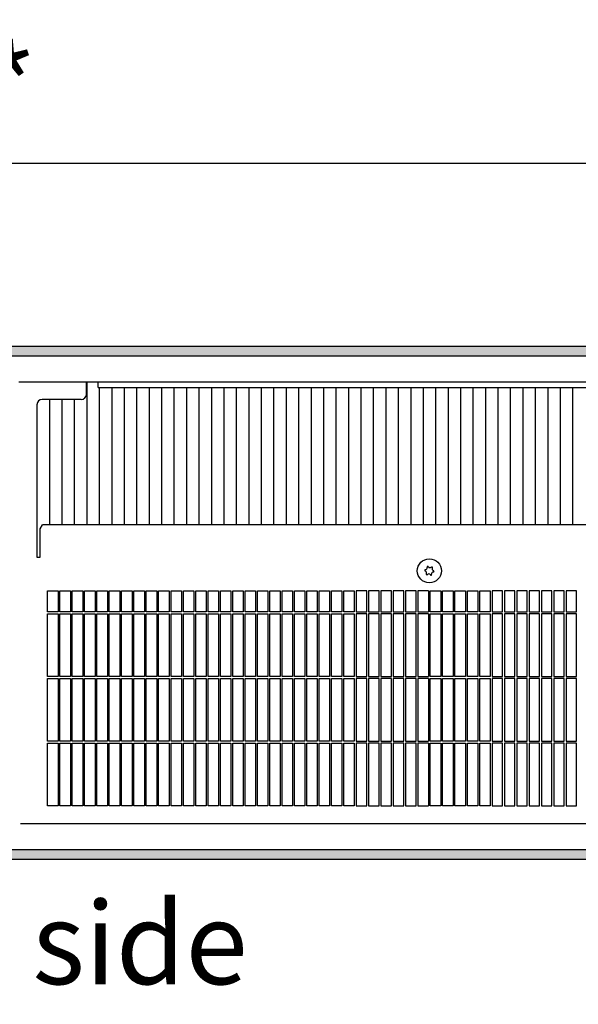
# Model space of a CAD drawing. Units: millimetres. Extents: x 634 to 8682, y 3487 to 8704.
# Drawn here: x 2803 to 3070, y 7292 to 7762 of the extents above; entities that cross this region are included whole.
import ezdxf

# ---------------------------------------------------------------- set-up
doc = ezdxf.new("R2010")
doc.units = ezdxf.units.MM
doc.layers.add('1', color=7, linetype='Continuous')
doc.styles.add('CONVERTER_18', font='txt.shx', dxfattribs={"width": 0.9})
doc.dimstyles.new('ME10_DIM_79', dxfattribs={"dimtxt": 40.25, "dimasz": 40.25, "dimexe": 13.125, "dimexo": 8.75, "dimgap": 15.75, "dimtad": 1, "dimdec": 1, "dimlfac": 0.03937, "dimdsep": 46, "dimtxsty": 'CONVERTER_18', "dimsah": 1, "dimcen": 0.09, "dimclrd": 6, "dimclre": 6, "dimclrt": 3, "dimadec": 0, "dimazin": 0, "dimtfac": 1, "dimtdec": 4, "dimtix": 1, "dimtmove": 0, "dimatfit": 3, "dimfxl": 1, "dimtolj": 1, "dimtzin": 0, "dimarcsym": 0})
pattern_1 = [(45, (0, 0), (-0.007071067812, 0.007071067812), [])]

# ---------------------------------------------------------------- blocks, each defined once
blk = doc.blocks.new('*D74')
at = {"layer": '1', "color": 6, "linetype": 'Continuous'}
for p, q in [((1510.01, 7587.01), (1510.01, 7706.64)), ((3970.01, 7587.01), (3970.01, 7706.64)), ((3970.01, 7693.51), (1510.01, 7693.51))]:
    blk.add_line(p, q, dxfattribs=at)
at = {"layer": '1', "color": 6}
for points in [[(1550.26, 7698.81), (1550.26, 7688.21), (1510.01, 7693.51)], [(3929.76, 7688.21), (3929.76, 7698.81), (3970.01, 7693.51)]]:
    blk.add_solid(points, dxfattribs=at)
at = {"layer": '1', "color": 3, "insert": (2678.83, 7709.47), "char_height": 40.25, "attachment_point": 7, "rotation": 0.0001, "line_spacing_factor": 0.454545, "style": 'CONVERTER_18'}
blk.add_mtext('\\C3;96.9\\C3;*', dxfattribs=at)

msp = doc.modelspace()

# ---------------------------------------------------------------- hatches: boundary and pattern name
at = {"layer": '1', "linetype": 'Continuous'}
h = msp.add_hatch(dxfattribs=at)
h.set_pattern_fill('_USER', color=6, scale=0.01, angle=45, pattern_type=0)
h.set_pattern_definition(pattern_1)
h.paths.add_polyline_path([(4208.46, 7606.01), (1208.46, 7606.01), (1208.46, 7605.81), (1208.46, 7601.61), (1208.46, 7601.41), (4208.46, 7601.41), (4208.46, 7605.81)])
h = msp.add_hatch(dxfattribs=at)
h.set_pattern_fill('_USER', color=6, scale=0.01, angle=45, pattern_type=0)
h.set_pattern_definition(pattern_1)
h.paths.add_polyline_path([(4208.46, 7361.01), (1208.46, 7361.01), (1208.46, 7361.21), (1208.46, 7365.41), (1208.46, 7365.61), (4208.46, 7365.61)])

# ---------------------------------------------------------------- linework, layer by layer
at = {"color": 6, "linetype": 'Continuous'}
for p, q in [((4208.46, 7606.01), (1208.46, 7606.01)), ((4208.46, 7601.41), (1208.46, 7601.41)), ((2835.17, 7589.01), (2835.17, 7520.86)), ((2841.12, 7586.41), (2841.12, 7520.86)), ((2847.07, 7586.41), (2847.07, 7520.86)), ((2853.02, 7586.41), (2853.02, 7520.86)), ((2853.02, 7586.41), (2853.02, 7520.86)), ((2858.98, 7586.41), (2858.98, 7520.86)), ((2864.93, 7586.41), (2864.93, 7520.86)), ((2870.88, 7586.41), (2870.88, 7520.86)), ((2876.83, 7586.41), (2876.83, 7520.86)), ((2882.79, 7586.41), (2882.79, 7520.86)), ((2888.74, 7586.41), (2888.74, 7520.86)), ((2894.69, 7586.41), (2894.69, 7520.86)), ((2900.64, 7586.41), (2900.64, 7520.86)), ((2906.6, 7586.41), (2906.6, 7520.86)), ((2912.55, 7586.41), (2912.55, 7520.86)), ((2918.5, 7586.41), (2918.5, 7520.86)), ((2924.45, 7586.41), (2924.45, 7520.86)), ((2930.41, 7586.41), (2930.41, 7520.86)), ((2936.36, 7586.41), (2936.36, 7520.86)), ((2942.31, 7586.41), (2942.31, 7520.86)), ((2948.26, 7586.41), (2948.26, 7520.86)), ((2954.21, 7586.41), (2954.21, 7520.86)), ((2960.17, 7586.41), (2960.17, 7520.86)), ((2966.12, 7586.41), (2966.12, 7520.86)), ((2972.07, 7586.41), (2972.07, 7520.86)), ((2978.02, 7586.41), (2978.02, 7520.86)), ((2983.98, 7586.41), (2983.98, 7520.86)), ((2989.93, 7586.41), (2989.93, 7520.86)), ((2995.88, 7586.41), (2995.88, 7520.86)), ((3001.83, 7586.41), (3001.83, 7520.86)), ((3007.79, 7586.41), (3007.79, 7520.86)), ((3013.74, 7586.41), (3013.74, 7520.86)), ((3019.69, 7586.41), (3019.69, 7520.86)), ((3025.64, 7586.41), (3025.64, 7520.86)), ((3031.6, 7586.41), (3031.6, 7520.86)), ((3037.55, 7586.41), (3037.55, 7520.86)), ((3043.5, 7586.41), (3043.5, 7520.86)), ((3049.45, 7586.41), (3049.45, 7520.86)), ((3055.41, 7586.41), (3055.41, 7520.86)), ((3061.36, 7586.41), (3061.36, 7520.86)), ((3067.31, 7586.41), (3067.31, 7520.86)), ((2817.31, 7580.72), (2817.31, 7520.86)), ((2823.26, 7580.72), (2823.26, 7520.86)), ((2829.21, 7580.76), (2829.21, 7520.86)), ((2821.41, 7489.21), (2821.41, 7479.21)), ((2822.31, 7479.21), (2822.31, 7489.21)), ((2827.31, 7489.21), (2827.31, 7479.21)), ((2828.21, 7479.21), (2828.21, 7489.21)), ((2833.21, 7489.21), (2833.21, 7479.21)), ((2834.11, 7479.21), (2834.11, 7489.21)), ((2839.11, 7489.21), (2839.11, 7479.21)), ((2840.01, 7479.21), (2840.01, 7489.21)), ((2845.01, 7489.21), (2845.01, 7479.21)), ((2845.91, 7479.21), (2845.91, 7489.21)), ((2850.91, 7489.21), (2850.91, 7479.21)), ((2851.81, 7479.21), (2851.81, 7489.21)), ((2856.81, 7489.21), (2856.81, 7479.21)), ((2857.71, 7479.21), (2857.71, 7489.21)), ((2862.71, 7489.21), (2862.71, 7479.21)), ((2863.61, 7479.21), (2863.61, 7489.21)), ((2868.61, 7489.21), (2868.61, 7479.21)), ((2869.51, 7479.21), (2869.51, 7489.21)), ((2874.51, 7489.21), (2874.51, 7479.21)), ((2875.41, 7479.21), (2875.41, 7489.21)), ((2880.41, 7489.21), (2880.41, 7479.21)), ((2881.31, 7479.21), (2881.31, 7489.21)), ((2886.31, 7489.21), (2886.31, 7479.21)), ((2887.21, 7479.21), (2887.21, 7489.21)), ((2892.21, 7489.21), (2892.21, 7479.21)), ((2893.11, 7479.21), (2893.11, 7489.21)), ((2898.11, 7489.21), (2898.11, 7479.21)), ((2899.01, 7479.21), (2899.01, 7489.21)), ((2904.01, 7489.21), (2904.01, 7479.21)), ((2904.91, 7479.21), (2904.91, 7489.21)), ((2909.91, 7489.21), (2909.91, 7479.21)), ((2910.81, 7479.21), (2910.81, 7489.21)), ((2915.81, 7489.21), (2915.81, 7479.21)), ((2916.71, 7479.21), (2916.71, 7489.21)), ((2921.71, 7489.21), (2921.71, 7479.21)), ((2922.61, 7479.21), (2922.61, 7489.21)), ((2927.61, 7489.21), (2927.61, 7479.21)), ((2928.51, 7479.21), (2928.51, 7489.21)), ((2933.51, 7489.21), (2933.51, 7479.21)), ((2934.41, 7479.21), (2934.41, 7489.21)), ((2939.41, 7489.21), (2939.41, 7479.21)), ((2940.31, 7479.21), (2940.31, 7489.21)), ((2945.31, 7489.21), (2945.31, 7479.21)), ((2946.21, 7479.21), (2946.21, 7489.21)), ((2951.21, 7489.21), (2951.21, 7479.21)), ((2952.11, 7479.21), (2952.11, 7489.21)), ((2957.11, 7489.21), (2957.11, 7479.21)), ((2958.01, 7479.21), (2958.01, 7489.21)), ((2963.01, 7489.21), (2963.01, 7479.21)), ((2963.91, 7489.21), (2963.91, 7479.21)), ((2968.91, 7479.21), (2968.91, 7489.21)), ((2969.81, 7489.21), (2969.81, 7479.21)), ((2974.81, 7479.21), (2974.81, 7489.21)), ((2975.71, 7489.21), (2975.71, 7479.21)), ((2980.71, 7479.21), (2980.71, 7489.21)), ((2981.61, 7489.21), (2981.61, 7479.21)), ((2986.61, 7479.21), (2986.61, 7489.21)), ((2987.51, 7489.21), (2987.51, 7479.21)), ((2992.51, 7479.21), (2992.51, 7489.21)), ((2993.41, 7489.21), (2993.41, 7479.21)), ((2998.41, 7489.21), (2998.41, 7479.21)), ((2999.31, 7479.21), (2999.31, 7489.21)), ((3004.31, 7489.21), (3004.31, 7479.21)), ((3005.21, 7479.21), (3005.21, 7489.21)), ((3010.21, 7489.21), (3010.21, 7479.21)), ((3011.11, 7479.21), (3011.11, 7489.21)), ((3016.11, 7489.21), (3016.11, 7479.21)), ((3017.01, 7479.21), (3017.01, 7489.21)), ((3022.01, 7489.21), (3022.01, 7479.21)), ((3022.91, 7479.21), (3022.91, 7489.21)), ((3027.91, 7489.21), (3027.91, 7479.21)), ((3028.81, 7489.21), (3028.81, 7479.21)), ((3033.81, 7479.21), (3033.81, 7489.21)), ((3034.71, 7489.21), (3034.71, 7479.21)), ((3039.71, 7479.21), (3039.71, 7489.21)), ((3040.61, 7489.21), (3040.61, 7479.21)), ((3045.61, 7479.21), (3045.61, 7489.21)), ((3046.51, 7489.21), (3046.51, 7479.21)), ((3051.51, 7479.21), (3051.51, 7489.21)), ((3052.41, 7489.21), (3052.41, 7479.21)), ((3057.41, 7479.21), (3057.41, 7489.21)), ((3058.31, 7489.21), (3058.31, 7479.21)), ((3063.31, 7479.21), (3063.31, 7489.21)), ((3064.21, 7489.21), (3064.21, 7479.21)), ((3069.21, 7479.21), (3069.21, 7489.21)), ((2821.41, 7479.21), (2816.41, 7479.21)), ((2827.31, 7479.21), (2822.31, 7479.21)), ((2833.21, 7479.21), (2828.21, 7479.21)), ((2839.11, 7479.21), (2834.11, 7479.21)), ((2845.01, 7479.21), (2840.01, 7479.21)), ((2850.91, 7479.21), (2845.91, 7479.21)), ((2856.81, 7479.21), (2851.81, 7479.21)), ((2862.71, 7479.21), (2857.71, 7479.21)), ((2868.61, 7479.21), (2863.61, 7479.21)), ((2874.51, 7479.21), (2869.51, 7479.21)), ((2880.41, 7479.21), (2875.41, 7479.21)), ((2886.31, 7479.21), (2881.31, 7479.21)), ((2892.21, 7479.21), (2887.21, 7479.21)), ((2898.11, 7479.21), (2893.11, 7479.21)), ((2904.01, 7479.21), (2899.01, 7479.21)), ((2909.91, 7479.21), (2904.91, 7479.21)), ((2915.81, 7479.21), (2910.81, 7479.21)), ((2921.71, 7479.21), (2916.71, 7479.21)), ((2927.61, 7479.21), (2922.61, 7479.21)), ((2933.51, 7479.21), (2928.51, 7479.21)), ((2939.41, 7479.21), (2934.41, 7479.21)), ((2945.31, 7479.21), (2940.31, 7479.21)), ((2951.21, 7479.21), (2946.21, 7479.21)), ((2957.11, 7479.21), (2952.11, 7479.21)), ((2963.01, 7479.21), (2958.01, 7479.21)), ((2963.91, 7479.21), (2968.91, 7479.21)), ((2969.81, 7479.21), (2974.81, 7479.21)), ((2975.71, 7479.21), (2980.71, 7479.21)), ((2981.61, 7479.21), (2986.61, 7479.21)), ((2987.51, 7479.21), (2992.51, 7479.21)), ((2993.41, 7479.21), (2998.41, 7479.21)), ((3004.31, 7479.21), (2999.31, 7479.21)), ((3010.21, 7479.21), (3005.21, 7479.21)), ((3016.11, 7479.21), (3011.11, 7479.21)), ((3022.01, 7479.21), (3017.01, 7479.21)), ((3027.91, 7479.21), (3022.91, 7479.21)), ((3028.81, 7479.21), (3033.81, 7479.21)), ((3034.71, 7479.21), (3039.71, 7479.21)), ((3040.61, 7479.21), (3045.61, 7479.21)), ((3046.51, 7479.21), (3051.51, 7479.21)), ((3052.41, 7479.21), (3057.41, 7479.21)), ((3058.31, 7479.21), (3063.31, 7479.21)), ((3064.21, 7479.21), (3069.21, 7479.21)), ((2816.41, 7478.31), (2821.41, 7478.31)), ((2821.41, 7478.31), (2821.41, 7448.31)), ((2822.31, 7478.31), (2827.31, 7478.31)), ((2822.31, 7448.31), (2822.31, 7478.31)), ((2827.31, 7478.31), (2827.31, 7448.31)), ((2828.21, 7478.31), (2833.21, 7478.31)), ((2828.21, 7448.31), (2828.21, 7478.31)), ((2833.21, 7478.31), (2833.21, 7448.31)), ((2834.11, 7448.31), (2834.11, 7478.31)), ((2834.11, 7478.31), (2839.11, 7478.31)), ((2839.11, 7478.31), (2839.11, 7448.31)), ((2840.01, 7448.31), (2840.01, 7478.31)), ((2840.01, 7478.31), (2845.01, 7478.31)), ((2845.01, 7478.31), (2845.01, 7448.31)), ((2845.91, 7448.31), (2845.91, 7478.31)), ((2845.91, 7478.31), (2850.91, 7478.31)), ((2850.91, 7478.31), (2850.91, 7448.31)), ((2851.81, 7448.31), (2851.81, 7478.31)), ((2851.81, 7478.31), (2856.81, 7478.31)), ((2856.81, 7478.31), (2856.81, 7448.31)), ((2857.71, 7448.31), (2857.71, 7478.31)), ((2857.71, 7478.31), (2862.71, 7478.31)), ((2862.71, 7478.31), (2862.71, 7448.31)), ((2863.61, 7448.31), (2863.61, 7478.31)), ((2863.61, 7478.31), (2868.61, 7478.31)), ((2868.61, 7478.31), (2868.61, 7448.31)), ((2869.51, 7448.31), (2869.51, 7478.31)), ((2869.51, 7478.31), (2874.51, 7478.31)), ((2874.51, 7478.31), (2874.51, 7448.31)), ((2875.41, 7448.31), (2875.41, 7478.31)), ((2875.41, 7478.31), (2880.41, 7478.31)), ((2880.41, 7478.31), (2880.41, 7448.31)), ((2881.31, 7478.31), (2886.31, 7478.31)), ((2881.31, 7448.31), (2881.31, 7478.31)), ((2886.31, 7478.31), (2886.31, 7448.31)), ((2887.21, 7448.31), (2887.21, 7478.31)), ((2887.21, 7478.31), (2892.21, 7478.31)), ((2892.21, 7478.31), (2892.21, 7448.31)), ((2893.11, 7478.31), (2898.11, 7478.31)), ((2893.11, 7448.31), (2893.11, 7478.31)), ((2898.11, 7478.31), (2898.11, 7448.31)), ((2899.01, 7448.31), (2899.01, 7478.31)), ((2899.01, 7478.31), (2904.01, 7478.31)), ((2904.01, 7478.31), (2904.01, 7448.31)), ((2904.91, 7448.31), (2904.91, 7478.31)), ((2904.91, 7478.31), (2909.91, 7478.31)), ((2909.91, 7478.31), (2909.91, 7448.31)), ((2910.81, 7448.31), (2910.81, 7478.31)), ((2910.81, 7478.31), (2915.81, 7478.31)), ((2915.81, 7478.31), (2915.81, 7448.31)), ((2916.71, 7448.31), (2916.71, 7478.31)), ((2916.71, 7478.31), (2921.71, 7478.31)), ((2921.71, 7478.31), (2921.71, 7448.31)), ((2922.61, 7448.31), (2922.61, 7478.31)), ((2922.61, 7478.31), (2927.61, 7478.31)), ((2927.61, 7478.31), (2927.61, 7448.31)), ((2928.51, 7478.31), (2933.51, 7478.31)), ((2928.51, 7448.31), (2928.51, 7478.31)), ((2933.51, 7478.31), (2933.51, 7448.31)), ((2934.41, 7448.31), (2934.41, 7478.31)), ((2934.41, 7478.31), (2939.41, 7478.31)), ((2939.41, 7478.31), (2939.41, 7448.31)), ((2940.31, 7478.31), (2945.31, 7478.31)), ((2940.31, 7448.31), (2940.31, 7478.31)), ((2945.31, 7478.31), (2945.31, 7448.31)), ((2946.21, 7448.31), (2946.21, 7478.31)), ((2946.21, 7478.31), (2951.21, 7478.31)), ((2951.21, 7478.31), (2951.21, 7448.31)), ((2952.11, 7448.31), (2952.11, 7478.31)), ((2952.11, 7478.31), (2957.11, 7478.31)), ((2957.11, 7478.31), (2957.11, 7448.31)), ((2958.01, 7448.31), (2958.01, 7478.31)), ((2958.01, 7478.31), (2963.01, 7478.31)), ((2963.01, 7478.31), (2963.01, 7448.31)), ((2963.91, 7478.31), (2963.91, 7448.31)), ((2968.91, 7478.31), (2963.91, 7478.31)), ((2968.91, 7448.31), (2968.91, 7478.31)), ((2969.81, 7478.31), (2969.81, 7448.31)), ((2974.81, 7478.31), (2969.81, 7478.31)), ((2974.81, 7448.31), (2974.81, 7478.31)), ((2975.71, 7478.31), (2975.71, 7448.31)), ((2980.71, 7478.31), (2975.71, 7478.31)), ((2980.71, 7448.31), (2980.71, 7478.31)), ((2981.61, 7478.31), (2981.61, 7448.31)), ((2986.61, 7478.31), (2981.61, 7478.31)), ((2986.61, 7448.31), (2986.61, 7478.31)), ((2987.51, 7478.31), (2987.51, 7448.31)), ((2992.51, 7478.31), (2987.51, 7478.31)), ((2992.51, 7448.31), (2992.51, 7478.31)), ((2993.41, 7478.31), (2993.41, 7448.31)), ((2998.41, 7478.31), (2993.41, 7478.31)), ((2998.41, 7478.31), (2998.41, 7448.31)), ((2999.31, 7448.31), (2999.31, 7478.31)), ((2999.31, 7478.31), (3004.31, 7478.31)), ((3004.31, 7478.31), (3004.31, 7448.31)), ((3005.21, 7448.31), (3005.21, 7478.31)), ((3005.21, 7478.31), (3010.21, 7478.31)), ((3010.21, 7478.31), (3010.21, 7448.31)), ((3011.11, 7478.31), (3016.11, 7478.31)), ((3011.11, 7448.31), (3011.11, 7478.31)), ((3016.11, 7478.31), (3016.11, 7448.31)), ((3017.01, 7448.31), (3017.01, 7478.31)), ((3017.01, 7478.31), (3022.01, 7478.31)), ((3022.01, 7478.31), (3022.01, 7448.31)), ((3022.91, 7448.31), (3022.91, 7478.31)), ((3022.91, 7478.31), (3027.91, 7478.31)), ((3027.91, 7478.31), (3027.91, 7448.31)), ((3028.81, 7478.31), (3028.81, 7448.31)), ((3033.81, 7478.31), (3028.81, 7478.31)), ((3033.81, 7448.31), (3033.81, 7478.31)), ((3034.71, 7478.31), (3034.71, 7448.31)), ((3039.71, 7478.31), (3034.71, 7478.31)), ((3039.71, 7448.31), (3039.71, 7478.31)), ((3040.61, 7478.31), (3040.61, 7448.31)), ((3045.61, 7478.31), (3040.61, 7478.31)), ((3045.61, 7448.31), (3045.61, 7478.31)), ((3046.51, 7478.31), (3046.51, 7448.31)), ((3051.51, 7478.31), (3046.51, 7478.31)), ((3051.51, 7448.31), (3051.51, 7478.31)), ((3057.41, 7478.31), (3052.41, 7478.31)), ((3052.41, 7478.31), (3052.41, 7448.31)), ((3057.41, 7448.31), (3057.41, 7478.31)), ((3058.31, 7478.31), (3058.31, 7448.31)), ((3063.31, 7478.31), (3058.31, 7478.31)), ((3063.31, 7448.31), (3063.31, 7478.31)), ((3064.21, 7478.31), (3064.21, 7448.31)), ((3069.21, 7478.31), (3064.21, 7478.31)), ((3069.21, 7448.31), (3069.21, 7478.31)), ((2821.41, 7448.31), (2816.41, 7448.31)), ((2816.41, 7447.41), (2821.41, 7447.41)), ((2821.41, 7447.41), (2821.41, 7417.41)), ((2827.31, 7448.31), (2822.31, 7448.31)), ((2822.31, 7417.41), (2822.31, 7447.41)), ((2822.31, 7447.41), (2827.31, 7447.41)), ((2827.31, 7447.41), (2827.31, 7417.41)), ((2833.21, 7448.31), (2828.21, 7448.31)), ((2828.21, 7417.41), (2828.21, 7447.41)), ((2828.21, 7447.41), (2833.21, 7447.41)), ((2833.21, 7447.41), (2833.21, 7417.41)), ((2839.11, 7448.31), (2834.11, 7448.31)), ((2834.11, 7417.41), (2834.11, 7447.41)), ((2834.11, 7447.41), (2839.11, 7447.41)), ((2839.11, 7447.41), (2839.11, 7417.41)), ((2845.01, 7448.31), (2840.01, 7448.31)), ((2840.01, 7417.41), (2840.01, 7447.41)), ((2840.01, 7447.41), (2845.01, 7447.41)), ((2845.01, 7447.41), (2845.01, 7417.41)), ((2850.91, 7448.31), (2845.91, 7448.31)), ((2845.91, 7417.41), (2845.91, 7447.41)), ((2845.91, 7447.41), (2850.91, 7447.41)), ((2850.91, 7447.41), (2850.91, 7417.41)), ((2856.81, 7448.31), (2851.81, 7448.31)), ((2851.81, 7417.41), (2851.81, 7447.41)), ((2851.81, 7447.41), (2856.81, 7447.41)), ((2856.81, 7447.41), (2856.81, 7417.41)), ((2862.71, 7448.31), (2857.71, 7448.31)), ((2857.71, 7417.41), (2857.71, 7447.41)), ((2857.71, 7447.41), (2862.71, 7447.41)), ((2862.71, 7447.41), (2862.71, 7417.41)), ((2868.61, 7448.31), (2863.61, 7448.31)), ((2863.61, 7417.41), (2863.61, 7447.41)), ((2863.61, 7447.41), (2868.61, 7447.41)), ((2868.61, 7447.41), (2868.61, 7417.41)), ((2874.51, 7448.31), (2869.51, 7448.31)), ((2869.51, 7417.41), (2869.51, 7447.41)), ((2869.51, 7447.41), (2874.51, 7447.41)), ((2874.51, 7447.41), (2874.51, 7417.41)), ((2880.41, 7448.31), (2875.41, 7448.31)), ((2875.41, 7417.41), (2875.41, 7447.41)), ((2875.41, 7447.41), (2880.41, 7447.41)), ((2880.41, 7447.41), (2880.41, 7417.41)), ((2886.31, 7448.31), (2881.31, 7448.31)), ((2881.31, 7417.41), (2881.31, 7447.41)), ((2881.31, 7447.41), (2886.31, 7447.41)), ((2886.31, 7447.41), (2886.31, 7417.41)), ((2892.21, 7448.31), (2887.21, 7448.31)), ((2887.21, 7417.41), (2887.21, 7447.41)), ((2887.21, 7447.41), (2892.21, 7447.41)), ((2892.21, 7447.41), (2892.21, 7417.41)), ((2898.11, 7448.31), (2893.11, 7448.31)), ((2893.11, 7417.41), (2893.11, 7447.41)), ((2893.11, 7447.41), (2898.11, 7447.41)), ((2898.11, 7447.41), (2898.11, 7417.41)), ((2904.01, 7448.31), (2899.01, 7448.31)), ((2899.01, 7417.41), (2899.01, 7447.41)), ((2899.01, 7447.41), (2904.01, 7447.41)), ((2904.01, 7447.41), (2904.01, 7417.41)), ((2909.91, 7448.31), (2904.91, 7448.31)), ((2904.91, 7417.41), (2904.91, 7447.41)), ((2904.91, 7447.41), (2909.91, 7447.41)), ((2909.91, 7447.41), (2909.91, 7417.41)), ((2915.81, 7448.31), (2910.81, 7448.31)), ((2910.81, 7417.41), (2910.81, 7447.41)), ((2910.81, 7447.41), (2915.81, 7447.41)), ((2915.81, 7447.41), (2915.81, 7417.41)), ((2921.71, 7448.31), (2916.71, 7448.31)), ((2916.71, 7417.41), (2916.71, 7447.41)), ((2916.71, 7447.41), (2921.71, 7447.41)), ((2921.71, 7447.41), (2921.71, 7417.41)), ((2927.61, 7448.31), (2922.61, 7448.31)), ((2922.61, 7417.41), (2922.61, 7447.41)), ((2922.61, 7447.41), (2927.61, 7447.41)), ((2927.61, 7447.41), (2927.61, 7417.41)), ((2933.51, 7448.31), (2928.51, 7448.31)), ((2928.51, 7417.41), (2928.51, 7447.41)), ((2928.51, 7447.41), (2933.51, 7447.41)), ((2933.51, 7447.41), (2933.51, 7417.41)), ((2939.41, 7448.31), (2934.41, 7448.31)), ((2934.41, 7417.41), (2934.41, 7447.41)), ((2934.41, 7447.41), (2939.41, 7447.41)), ((2939.41, 7447.41), (2939.41, 7417.41)), ((2945.31, 7448.31), (2940.31, 7448.31)), ((2940.31, 7417.41), (2940.31, 7447.41)), ((2940.31, 7447.41), (2945.31, 7447.41)), ((2945.31, 7447.41), (2945.31, 7417.41)), ((2951.21, 7448.31), (2946.21, 7448.31)), ((2946.21, 7417.41), (2946.21, 7447.41)), ((2946.21, 7447.41), (2951.21, 7447.41)), ((2951.21, 7447.41), (2951.21, 7417.41)), ((2957.11, 7448.31), (2952.11, 7448.31)), ((2952.11, 7417.41), (2952.11, 7447.41)), ((2952.11, 7447.41), (2957.11, 7447.41)), ((2957.11, 7447.41), (2957.11, 7417.41)), ((2963.01, 7448.31), (2958.01, 7448.31)), ((2958.01, 7417.41), (2958.01, 7447.41)), ((2958.01, 7447.41), (2963.01, 7447.41)), ((2963.01, 7447.41), (2963.01, 7417.41)), ((2963.91, 7448.31), (2968.91, 7448.31)), ((2963.91, 7447.41), (2963.91, 7417.41)), ((2968.91, 7447.41), (2963.91, 7447.41)), ((2968.91, 7417.41), (2968.91, 7447.41)), ((2969.81, 7448.31), (2974.81, 7448.31)), ((2969.81, 7447.41), (2969.81, 7417.41)), ((2974.81, 7447.41), (2969.81, 7447.41)), ((2974.81, 7417.41), (2974.81, 7447.41)), ((2975.71, 7448.31), (2980.71, 7448.31)), ((2975.71, 7447.41), (2975.71, 7417.41)), ((2980.71, 7447.41), (2975.71, 7447.41)), ((2980.71, 7417.41), (2980.71, 7447.41)), ((2981.61, 7448.31), (2986.61, 7448.31)), ((2981.61, 7447.41), (2981.61, 7417.41)), ((2986.61, 7447.41), (2981.61, 7447.41)), ((2986.61, 7417.41), (2986.61, 7447.41)), ((2987.51, 7448.31), (2992.51, 7448.31)), ((2987.51, 7447.41), (2987.51, 7417.41)), ((2992.51, 7447.41), (2987.51, 7447.41)), ((2992.51, 7417.41), (2992.51, 7447.41)), ((2993.41, 7448.31), (2998.41, 7448.31)), ((2993.41, 7447.41), (2993.41, 7417.41)), ((2998.41, 7447.41), (2993.41, 7447.41)), ((2998.41, 7447.41), (2998.41, 7417.41)), ((3004.31, 7448.31), (2999.31, 7448.31)), ((2999.31, 7417.41), (2999.31, 7447.41)), ((2999.31, 7447.41), (3004.31, 7447.41)), ((3004.31, 7447.41), (3004.31, 7417.41)), ((3010.21, 7448.31), (3005.21, 7448.31)), ((3005.21, 7417.41), (3005.21, 7447.41)), ((3005.21, 7447.41), (3010.21, 7447.41)), ((3010.21, 7447.41), (3010.21, 7417.41)), ((3016.11, 7448.31), (3011.11, 7448.31)), ((3011.11, 7417.41), (3011.11, 7447.41)), ((3011.11, 7447.41), (3016.11, 7447.41)), ((3016.11, 7447.41), (3016.11, 7417.41)), ((3022.01, 7448.31), (3017.01, 7448.31)), ((3017.01, 7417.41), (3017.01, 7447.41)), ((3017.01, 7447.41), (3022.01, 7447.41)), ((3022.01, 7447.41), (3022.01, 7417.41)), ((3027.91, 7448.31), (3022.91, 7448.31)), ((3022.91, 7417.41), (3022.91, 7447.41)), ((3022.91, 7447.41), (3027.91, 7447.41)), ((3027.91, 7447.41), (3027.91, 7417.41)), ((3028.81, 7448.31), (3033.81, 7448.31)), ((3028.81, 7447.41), (3028.81, 7417.41)), ((3033.81, 7447.41), (3028.81, 7447.41)), ((3033.81, 7417.41), (3033.81, 7447.41)), ((3034.71, 7448.31), (3039.71, 7448.31)), ((3034.71, 7447.41), (3034.71, 7417.41)), ((3039.71, 7447.41), (3034.71, 7447.41)), ((3039.71, 7417.41), (3039.71, 7447.41)), ((3040.61, 7448.31), (3045.61, 7448.31)), ((3040.61, 7447.41), (3040.61, 7417.41)), ((3045.61, 7447.41), (3040.61, 7447.41)), ((3045.61, 7417.41), (3045.61, 7447.41)), ((3046.51, 7448.31), (3051.51, 7448.31)), ((3046.51, 7447.41), (3046.51, 7417.41)), ((3051.51, 7447.41), (3046.51, 7447.41)), ((3051.51, 7417.41), (3051.51, 7447.41)), ((3052.41, 7448.31), (3057.41, 7448.31)), ((3052.41, 7447.41), (3052.41, 7417.41)), ((3057.41, 7447.41), (3052.41, 7447.41)), ((3057.41, 7417.41), (3057.41, 7447.41)), ((3058.31, 7448.31), (3063.31, 7448.31)), ((3058.31, 7447.41), (3058.31, 7417.41)), ((3063.31, 7447.41), (3058.31, 7447.41)), ((3063.31, 7417.41), (3063.31, 7447.41)), ((3064.21, 7448.31), (3069.21, 7448.31)), ((3064.21, 7447.41), (3064.21, 7417.41)), ((3069.21, 7447.41), (3064.21, 7447.41)), ((3069.21, 7417.41), (3069.21, 7447.41)), ((2821.41, 7417.41), (2816.41, 7417.41)), ((2816.41, 7416.51), (2821.41, 7416.51)), ((2821.41, 7416.51), (2821.41, 7386.51)), ((2827.31, 7417.41), (2822.31, 7417.41)), ((2822.31, 7386.51), (2822.31, 7416.51)), ((2822.31, 7416.51), (2827.31, 7416.51)), ((2827.31, 7416.51), (2827.31, 7386.51)), ((2833.21, 7417.41), (2828.21, 7417.41)), ((2828.21, 7386.51), (2828.21, 7416.51)), ((2828.21, 7416.51), (2833.21, 7416.51)), ((2833.21, 7416.51), (2833.21, 7386.51)), ((2839.11, 7417.41), (2834.11, 7417.41)), ((2834.11, 7386.51), (2834.11, 7416.51)), ((2834.11, 7416.51), (2839.11, 7416.51)), ((2839.11, 7416.51), (2839.11, 7386.51)), ((2845.01, 7417.41), (2840.01, 7417.41)), ((2840.01, 7386.51), (2840.01, 7416.51)), ((2840.01, 7416.51), (2845.01, 7416.51)), ((2845.01, 7416.51), (2845.01, 7386.51)), ((2850.91, 7417.41), (2845.91, 7417.41)), ((2845.91, 7386.51), (2845.91, 7416.51)), ((2845.91, 7416.51), (2850.91, 7416.51)), ((2850.91, 7416.51), (2850.91, 7386.51)), ((2856.81, 7417.41), (2851.81, 7417.41)), ((2851.81, 7386.51), (2851.81, 7416.51)), ((2851.81, 7416.51), (2856.81, 7416.51)), ((2856.81, 7416.51), (2856.81, 7386.51)), ((2862.71, 7417.41), (2857.71, 7417.41)), ((2857.71, 7386.51), (2857.71, 7416.51)), ((2857.71, 7416.51), (2862.71, 7416.51)), ((2862.71, 7416.51), (2862.71, 7386.51)), ((2868.61, 7417.41), (2863.61, 7417.41)), ((2863.61, 7416.51), (2868.61, 7416.51)), ((2863.61, 7386.51), (2863.61, 7416.51)), ((2868.61, 7416.51), (2868.61, 7386.51)), ((2874.51, 7417.41), (2869.51, 7417.41)), ((2869.51, 7386.51), (2869.51, 7416.51)), ((2869.51, 7416.51), (2874.51, 7416.51)), ((2874.51, 7416.51), (2874.51, 7386.51)), ((2880.41, 7417.41), (2875.41, 7417.41)), ((2875.41, 7386.51), (2875.41, 7416.51)), ((2875.41, 7416.51), (2880.41, 7416.51)), ((2880.41, 7416.51), (2880.41, 7386.51)), ((2886.31, 7417.41), (2881.31, 7417.41)), ((2881.31, 7386.51), (2881.31, 7416.51)), ((2881.31, 7416.51), (2886.31, 7416.51)), ((2886.31, 7416.51), (2886.31, 7386.51)), ((2892.21, 7417.41), (2887.21, 7417.41)), ((2887.21, 7416.51), (2892.21, 7416.51)), ((2887.21, 7386.51), (2887.21, 7416.51)), ((2892.21, 7416.51), (2892.21, 7386.51)), ((2898.11, 7417.41), (2893.11, 7417.41)), ((2893.11, 7386.51), (2893.11, 7416.51)), ((2893.11, 7416.51), (2898.11, 7416.51)), ((2898.11, 7416.51), (2898.11, 7386.51)), ((2904.01, 7417.41), (2899.01, 7417.41)), ((2899.01, 7386.51), (2899.01, 7416.51)), ((2899.01, 7416.51), (2904.01, 7416.51)), ((2904.01, 7416.51), (2904.01, 7386.51)), ((2909.91, 7417.41), (2904.91, 7417.41)), ((2904.91, 7416.51), (2909.91, 7416.51)), ((2904.91, 7386.51), (2904.91, 7416.51)), ((2909.91, 7416.51), (2909.91, 7386.51)), ((2915.81, 7417.41), (2910.81, 7417.41)), ((2910.81, 7386.51), (2910.81, 7416.51)), ((2910.81, 7416.51), (2915.81, 7416.51)), ((2915.81, 7416.51), (2915.81, 7386.51)), ((2921.71, 7417.41), (2916.71, 7417.41)), ((2916.71, 7416.51), (2921.71, 7416.51)), ((2916.71, 7386.51), (2916.71, 7416.51)), ((2921.71, 7416.51), (2921.71, 7386.51)), ((2927.61, 7417.41), (2922.61, 7417.41)), ((2922.61, 7386.51), (2922.61, 7416.51)), ((2922.61, 7416.51), (2927.61, 7416.51)), ((2927.61, 7416.51), (2927.61, 7386.51)), ((2933.51, 7417.41), (2928.51, 7417.41)), ((2928.51, 7386.51), (2928.51, 7416.51)), ((2928.51, 7416.51), (2933.51, 7416.51)), ((2933.51, 7416.51), (2933.51, 7386.51)), ((2939.41, 7417.41), (2934.41, 7417.41)), ((2934.41, 7386.51), (2934.41, 7416.51)), ((2934.41, 7416.51), (2939.41, 7416.51)), ((2939.41, 7416.51), (2939.41, 7386.51)), ((2945.31, 7417.41), (2940.31, 7417.41)), ((2940.31, 7386.51), (2940.31, 7416.51)), ((2940.31, 7416.51), (2945.31, 7416.51)), ((2945.31, 7416.51), (2945.31, 7386.51)), ((2951.21, 7417.41), (2946.21, 7417.41)), ((2946.21, 7386.51), (2946.21, 7416.51)), ((2946.21, 7416.51), (2951.21, 7416.51)), ((2951.21, 7416.51), (2951.21, 7386.51)), ((2957.11, 7417.41), (2952.11, 7417.41)), ((2952.11, 7386.51), (2952.11, 7416.51)), ((2952.11, 7416.51), (2957.11, 7416.51)), ((2957.11, 7416.51), (2957.11, 7386.51)), ((2963.01, 7417.41), (2958.01, 7417.41)), ((2958.01, 7386.51), (2958.01, 7416.51)), ((2958.01, 7416.51), (2963.01, 7416.51)), ((2963.01, 7416.51), (2963.01, 7386.51)), ((2963.91, 7417.41), (2968.91, 7417.41)), ((2968.91, 7416.51), (2963.91, 7416.51)), ((2963.91, 7416.51), (2963.91, 7386.51)), ((2968.91, 7386.51), (2968.91, 7416.51)), ((2969.81, 7417.41), (2974.81, 7417.41)), ((2969.81, 7416.51), (2969.81, 7386.51)), ((2974.81, 7416.51), (2969.81, 7416.51)), ((2974.81, 7386.51), (2974.81, 7416.51)), ((2975.71, 7417.41), (2980.71, 7417.41)), ((2975.71, 7416.51), (2975.71, 7386.51)), ((2980.71, 7416.51), (2975.71, 7416.51)), ((2980.71, 7386.51), (2980.71, 7416.51)), ((2981.61, 7417.41), (2986.61, 7417.41)), ((2986.61, 7416.51), (2981.61, 7416.51)), ((2981.61, 7416.51), (2981.61, 7386.51)), ((2986.61, 7386.51), (2986.61, 7416.51)), ((2987.51, 7417.41), (2992.51, 7417.41)), ((2987.51, 7416.51), (2987.51, 7386.51)), ((2992.51, 7416.51), (2987.51, 7416.51)), ((2992.51, 7386.51), (2992.51, 7416.51)), ((2993.41, 7417.41), (2998.41, 7417.41)), ((2993.41, 7416.51), (2993.41, 7386.51)), ((2998.41, 7416.51), (2993.41, 7416.51)), ((2998.41, 7416.51), (2998.41, 7386.51)), ((3004.31, 7417.41), (2999.31, 7417.41)), ((2999.31, 7386.51), (2999.31, 7416.51)), ((2999.31, 7416.51), (3004.31, 7416.51)), ((3004.31, 7416.51), (3004.31, 7386.51)), ((3010.21, 7417.41), (3005.21, 7417.41)), ((3005.21, 7416.51), (3010.21, 7416.51)), ((3005.21, 7386.51), (3005.21, 7416.51)), ((3010.21, 7416.51), (3010.21, 7386.51)), ((3016.11, 7417.41), (3011.11, 7417.41)), ((3011.11, 7386.51), (3011.11, 7416.51)), ((3011.11, 7416.51), (3016.11, 7416.51)), ((3016.11, 7416.51), (3016.11, 7386.51)), ((3022.01, 7417.41), (3017.01, 7417.41)), ((3017.01, 7416.51), (3022.01, 7416.51)), ((3017.01, 7386.51), (3017.01, 7416.51)), ((3022.01, 7416.51), (3022.01, 7386.51)), ((3027.91, 7417.41), (3022.91, 7417.41)), ((3022.91, 7416.51), (3027.91, 7416.51)), ((3022.91, 7386.51), (3022.91, 7416.51)), ((3027.91, 7416.51), (3027.91, 7386.51)), ((3028.81, 7417.41), (3033.81, 7417.41)), ((3028.81, 7416.51), (3028.81, 7386.51)), ((3033.81, 7416.51), (3028.81, 7416.51)), ((3033.81, 7386.51), (3033.81, 7416.51)), ((3034.71, 7417.41), (3039.71, 7417.41)), ((3034.71, 7416.51), (3034.71, 7386.51)), ((3039.71, 7416.51), (3034.71, 7416.51)), ((3039.71, 7386.51), (3039.71, 7416.51)), ((3040.61, 7417.41), (3045.61, 7417.41)), ((3040.61, 7416.51), (3040.61, 7386.51)), ((3045.61, 7416.51), (3040.61, 7416.51)), ((3045.61, 7386.51), (3045.61, 7416.51)), ((3046.51, 7417.41), (3051.51, 7417.41)), ((3051.51, 7416.51), (3046.51, 7416.51)), ((3046.51, 7416.51), (3046.51, 7386.51)), ((3051.51, 7386.51), (3051.51, 7416.51)), ((3052.41, 7417.41), (3057.41, 7417.41)), ((3052.41, 7416.51), (3052.41, 7386.51)), ((3057.41, 7416.51), (3052.41, 7416.51)), ((3057.41, 7386.51), (3057.41, 7416.51)), ((3058.31, 7417.41), (3063.31, 7417.41)), ((3058.31, 7416.51), (3058.31, 7386.51)), ((3063.31, 7416.51), (3058.31, 7416.51)), ((3063.31, 7386.51), (3063.31, 7416.51)), ((3064.21, 7417.41), (3069.21, 7417.41)), ((3064.21, 7416.51), (3064.21, 7386.51)), ((3069.21, 7416.51), (3064.21, 7416.51)), ((3069.21, 7386.51), (3069.21, 7416.51)), ((1208.46, 7365.61), (4208.46, 7365.61)), ((1208.46, 7361.01), (4208.46, 7361.01))]:
    msp.add_line(p, q, dxfattribs=at)
at = {"color": 1, "linetype": 'Continuous'}
for p, q in [((3239.64, 7589.01), (2802.76, 7589.01)), ((2835.01, 7586.16), (2835.01, 7589.01)), ((2840.61, 7586.41), (2840.61, 7589.01)), ((2835.01, 7583.26), (2835.01, 7586.16)), ((2840.61, 7586.41), (3157.11, 7586.41)), ((2811.36, 7578.26), (2811.36, 7505.41)), ((2832.51, 7580.76), (2813.86, 7580.76)), ((2812.86, 7518.98), (2813.96, 7520.86)), ((2812.86, 7505.84), (2812.86, 7518.98)), ((3183.76, 7520.86), (2813.96, 7520.86)), ((2811.36, 7505.41), (2812.86, 7505.41)), ((2812.86, 7505.56), (2812.86, 7505.84)), ((2812.86, 7505.41), (2812.86, 7505.56)), ((2816.41, 7479.21), (2816.41, 7489.21)), ((2816.41, 7489.21), (2821.41, 7489.21)), ((2822.31, 7489.21), (2827.31, 7489.21)), ((2828.21, 7489.21), (2833.21, 7489.21)), ((2834.11, 7489.21), (2839.11, 7489.21)), ((2840.01, 7489.21), (2845.01, 7489.21)), ((2845.91, 7489.21), (2850.91, 7489.21)), ((2851.81, 7489.21), (2856.81, 7489.21)), ((2857.71, 7489.21), (2862.71, 7489.21)), ((2863.61, 7489.21), (2868.61, 7489.21)), ((2869.51, 7489.21), (2874.51, 7489.21)), ((2875.41, 7489.21), (2880.41, 7489.21)), ((2881.31, 7489.21), (2886.31, 7489.21)), ((2887.21, 7489.21), (2892.21, 7489.21)), ((2893.11, 7489.21), (2898.11, 7489.21)), ((2899.01, 7489.21), (2904.01, 7489.21)), ((2904.91, 7489.21), (2909.91, 7489.21)), ((2910.81, 7489.21), (2915.81, 7489.21)), ((2916.71, 7489.21), (2921.71, 7489.21)), ((2922.61, 7489.21), (2927.61, 7489.21)), ((2928.51, 7489.21), (2933.51, 7489.21)), ((2934.41, 7489.21), (2939.41, 7489.21)), ((2940.31, 7489.21), (2945.31, 7489.21)), ((2946.21, 7489.21), (2951.21, 7489.21)), ((2952.11, 7489.21), (2957.11, 7489.21)), ((2958.01, 7489.21), (2963.01, 7489.21)), ((2968.91, 7489.21), (2963.91, 7489.21)), ((2974.81, 7489.21), (2969.81, 7489.21)), ((2980.71, 7489.21), (2975.71, 7489.21)), ((2986.61, 7489.21), (2981.61, 7489.21)), ((2992.51, 7489.21), (2987.51, 7489.21)), ((2998.41, 7489.21), (2993.41, 7489.21)), ((2999.31, 7489.21), (3004.31, 7489.21)), ((3005.21, 7489.21), (3010.21, 7489.21)), ((3011.11, 7489.21), (3016.11, 7489.21)), ((3017.01, 7489.21), (3022.01, 7489.21)), ((3022.91, 7489.21), (3027.91, 7489.21)), ((3033.81, 7489.21), (3028.81, 7489.21)), ((3039.71, 7489.21), (3034.71, 7489.21)), ((3045.61, 7489.21), (3040.61, 7489.21)), ((3051.51, 7489.21), (3046.51, 7489.21)), ((3057.41, 7489.21), (3052.41, 7489.21)), ((3063.31, 7489.21), (3058.31, 7489.21)), ((3069.21, 7489.21), (3064.21, 7489.21)), ((2816.41, 7448.31), (2816.41, 7478.31)), ((2816.41, 7417.41), (2816.41, 7447.41)), ((2816.41, 7386.51), (2816.41, 7416.51)), ((2821.41, 7386.51), (2816.41, 7386.51)), ((2827.31, 7386.51), (2822.31, 7386.51)), ((2833.21, 7386.51), (2828.21, 7386.51)), ((2839.11, 7386.51), (2834.11, 7386.51)), ((2845.01, 7386.51), (2840.01, 7386.51)), ((2850.91, 7386.51), (2845.91, 7386.51)), ((2856.81, 7386.51), (2851.81, 7386.51)), ((2862.71, 7386.51), (2857.71, 7386.51)), ((2868.61, 7386.51), (2863.61, 7386.51)), ((2874.51, 7386.51), (2869.51, 7386.51)), ((2880.41, 7386.51), (2875.41, 7386.51)), ((2886.31, 7386.51), (2881.31, 7386.51)), ((2892.21, 7386.51), (2887.21, 7386.51)), ((2898.11, 7386.51), (2893.11, 7386.51)), ((2904.01, 7386.51), (2899.01, 7386.51)), ((2909.91, 7386.51), (2904.91, 7386.51)), ((2915.81, 7386.51), (2910.81, 7386.51)), ((2921.71, 7386.51), (2916.71, 7386.51)), ((2927.61, 7386.51), (2922.61, 7386.51)), ((2933.51, 7386.51), (2928.51, 7386.51)), ((2939.41, 7386.51), (2934.41, 7386.51)), ((2945.31, 7386.51), (2940.31, 7386.51)), ((2951.21, 7386.51), (2946.21, 7386.51)), ((2957.11, 7386.51), (2952.11, 7386.51)), ((2963.01, 7386.51), (2958.01, 7386.51)), ((2963.91, 7386.51), (2968.91, 7386.51)), ((2969.81, 7386.51), (2974.81, 7386.51)), ((2975.71, 7386.51), (2980.71, 7386.51)), ((2981.61, 7386.51), (2986.61, 7386.51)), ((2987.51, 7386.51), (2992.51, 7386.51)), ((2993.41, 7386.51), (2998.41, 7386.51)), ((3004.31, 7386.51), (2999.31, 7386.51)), ((3010.21, 7386.51), (3005.21, 7386.51)), ((3016.11, 7386.51), (3011.11, 7386.51)), ((3022.01, 7386.51), (3017.01, 7386.51)), ((3027.91, 7386.51), (3022.91, 7386.51)), ((3028.81, 7386.51), (3033.81, 7386.51)), ((3034.71, 7386.51), (3039.71, 7386.51)), ((3040.61, 7386.51), (3045.61, 7386.51)), ((3046.51, 7386.51), (3051.51, 7386.51)), ((3052.41, 7386.51), (3057.41, 7386.51)), ((3058.31, 7386.51), (3063.31, 7386.51)), ((3064.21, 7386.51), (3069.21, 7386.51)), ((2803.46, 7378.01), (3141.25, 7378.01))]:
    msp.add_line(p, q, dxfattribs=at)
at = {"color": 6, "linetype": 'Continuous'}
msp.add_circle((2998.86, 7498.85), 5.75, dxfattribs=at)
at = {"color": 1, "linetype": 'Continuous'}
for centre, start, end in [((2832.51, 7583.26), 270, 0), ((2813.86, 7578.26), 90, 180)]:
    msp.add_arc(centre, 2.5, start, end, dxfattribs=at)
at = {"color": 6, "linetype": 'Continuous'}
for centre, radius, start, end in [((2996.92, 7499.08), 0.3, 78.6832, 173.0949), ((2996.92, 7499.08), 0.3, 173.0949, 267.5067), ((2996.53, 7497.86), 1, 338.3119, 67.8779), ((2996.84, 7500.37), 1, 278.3119, 7.8779), ((2998.09, 7500.64), 0.3, 113.0949, 207.5067), ((2998.09, 7500.64), 0.3, 18.6832, 113.0949), ((2999.16, 7501.36), 1, 218.3119, 307.8779), ((3000.03, 7500.41), 0.3, 53.0949, 147.5067), ((3000.88, 7497.33), 1, 98.3119, 187.8779), ((3001.18, 7499.84), 1, 158.3119, 247.8779), ((3000.03, 7500.41), 0.3, 318.6832, 53.0949), ((3000.79, 7498.61), 0.3, 258.6832, 353.0949), ((3000.79, 7498.61), 0.3, 353.0949, 87.5067), ((2997.69, 7497.29), 0.3, 138.6832, 233.0949), ((2997.69, 7497.29), 0.3, 233.0949, 327.5067), ((2998.55, 7496.34), 1, 38.3119, 127.8779), ((2999.62, 7497.05), 0.3, 198.6832, 293.0949), ((2999.62, 7497.05), 0.3, 293.0949, 27.5067)]:
    msp.add_arc(centre, radius, start, end, dxfattribs=at)

# ---------------------------------------------------------------- texts
at = {"layer": '1', "color": 3, "insert": (2912.09, 7288.95), "char_height": 39.375, "attachment_point": 9, "line_spacing_factor": 0.604545, "style": 'CONVERTER_18'}
msp.add_mtext('Raumseite  /  Room side', dxfattribs=at)

# ---------------------------------------------------------------- dimensions: what is measured, and where the dimension line sits
at = {"layer": '1'}
dim = msp.add_linear_dim(base=(3970.01, 7693.51), p1=(1510.01, 7578.26), p2=(3970.01, 7578.26), text='<>*', dimstyle='ME10_DIM_79', override={"dimpost": '*'}, dxfattribs=at)
dim.commit()
dim.dimension.update_dxf_attribs({"geometry": '*D74', "text_midpoint": (2740.01, 7724.58), "text_rotation": 0.0001})

doc.saveas('drawing.dxf')
